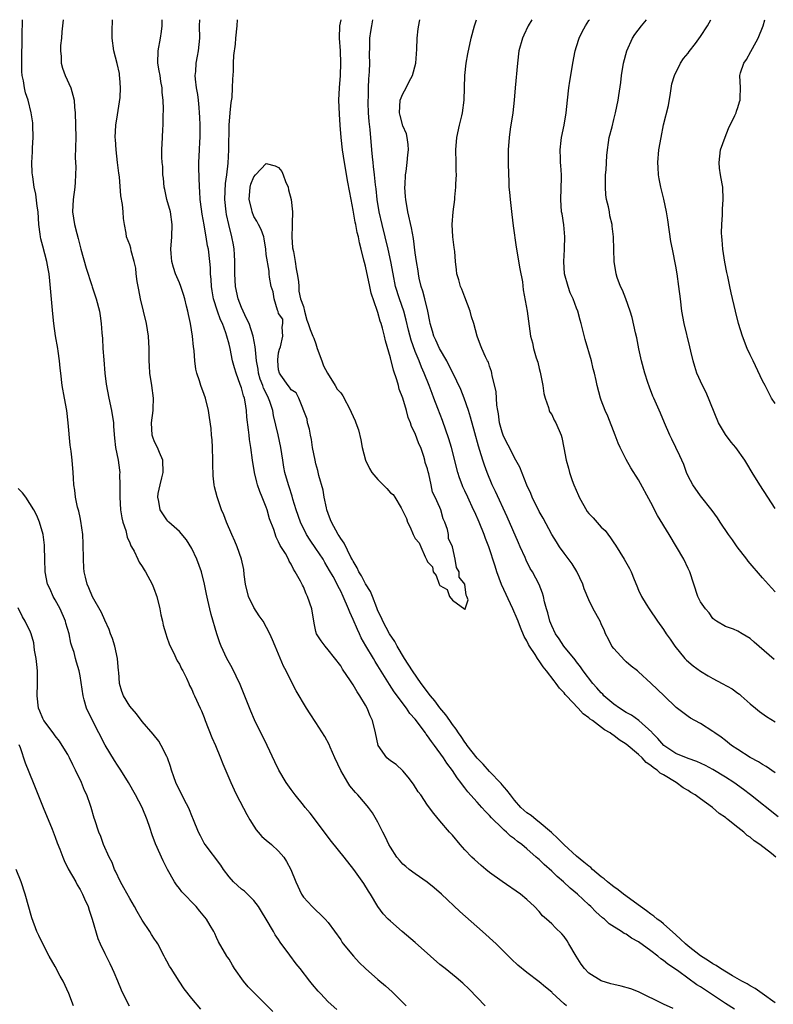
# Model space of a CAD drawing. Units: inches. Extents: x 2529000 to 2532000, y 1557000 to 1560000.
# Drawn here: x 2530023 to 2530145, y 1559841 to 1560000 of the extents above; entities that cross this region are included whole.
import ezdxf

# ---------------------------------------------------------------- set-up
doc = ezdxf.new("R2010")
doc.units = ezdxf.units.IN
doc.header["$MEASUREMENT"] = 0
doc.layers.add('LD25291557_2ft', color=135, linetype='Continuous')

msp = doc.modelspace()

# ---------------------------------------------------------------- linework, layer by layer
at = {"layer": 'LD25291557_2ft'}
for points, elevation in [([(2530074.39, 1559840.39), (2530073, 1559841.67), (2530071.72, 1559843), (2530071.38, 1559843.38), (2530070.45, 1559844.45), (2530070, 1559845), (2530068.46, 1559847), (2530067.8, 1559847.8), (2530066.82, 1559849.18), (2530065.26, 1559851.26), (2530065, 1559851.68), (2530064.44, 1559852.44), (2530064.15, 1559853), (2530063, 1559854.98), (2530062.23, 1559856.23), (2530061.73, 1559857), (2530061, 1559857.98), (2530059.98, 1559859), (2530059.47, 1559859.47), (2530059, 1559859.84), (2530057.71, 1559861), (2530057, 1559861.83), (2530056.09, 1559863), (2530055.66, 1559863.66), (2530053.16, 1559867), (2530053, 1559867.24), (2530052.39, 1559868.39), (2530052.1, 1559869), (2530051.26, 1559871), (2530051, 1559871.62), (2530050.62, 1559872.62), (2530050.45, 1559873), (2530049.83, 1559874.17), (2530049.27, 1559875.27), (2530049, 1559875.77), (2530048.41, 1559877), (2530048.09, 1559877.91), (2530047.73, 1559879), (2530047.59, 1559879.59), (2530047.08, 1559881), (2530047, 1559881.19), (2530046.09, 1559883), (2530045.67, 1559883.67), (2530044.8, 1559884.8), (2530043, 1559886.87), (2530042.07, 1559888.07), (2530041, 1559889.33), (2530040, 1559891), (2530039.7, 1559891.7), (2530039.36, 1559893), (2530039.22, 1559894.78), (2530039.18, 1559895), (2530039.01, 1559897), (2530038.57, 1559899), (2530038.21, 1559900.21), (2530037.88, 1559901), (2530037.68, 1559901.68), (2530037, 1559903.16), (2530036.44, 1559904.44), (2530035, 1559906.93), (2530034.38, 1559908.38), (2530034.12, 1559909), (2530033.87, 1559910.13), (2530033.66, 1559911), (2530033.6, 1559911.6), (2530033.52, 1559913), (2530033.49, 1559915.49), (2530033.42, 1559917), (2530033.14, 1559919.14), (2530033, 1559919.72), (2530032.77, 1559920.77), (2530032.6, 1559921.4), (2530032.24, 1559923), (2530032.13, 1559924.13), (2530032, 1559925), (2530031.93, 1559926.07), (2530031.89, 1559927), (2530031.7, 1559929), (2530031.54, 1559930.46), (2530031.41, 1559931.41), (2530031.08, 1559935), (2530030.84, 1559937), (2530030.5, 1559939), (2530030.13, 1559941), (2530029.87, 1559943), (2530029.81, 1559943.81), (2530029.67, 1559945), (2530029.44, 1559946.56), (2530029.39, 1559947), (2530029.03, 1559949.03), (2530028.76, 1559951), (2530028.58, 1559952.58), (2530028.12, 1559957.88), (2530028.01, 1559959), (2530027.84, 1559959.84), (2530027.66, 1559961), (2530027, 1559963.5), (2530026.65, 1559964.65), (2530026.59, 1559965), (2530026.56, 1559965.44), (2530026.34, 1559967), (2530026.22, 1559969), (2530026.08, 1559969.92), (2530025.89, 1559971.89), (2530025.62, 1559973), (2530025.36, 1559974.64), (2530025.3, 1559975.3), (2530025.21, 1559977), (2530025.31, 1559978.69), (2530025.32, 1559979.32), (2530025.44, 1559981), (2530025.4, 1559983), (2530025.36, 1559983.36), (2530025.13, 1559985), (2530024.61, 1559987), (2530024.2, 1559988.2), (2530024.03, 1559989), (2530023.88, 1559990.12), (2530023.68, 1559991), (2530023.63, 1559991.63), (2530023.59, 1559993), (2530023.59, 1559994.41), (2530023.61, 1559995), (2530023.66, 1559995.66), (2530023.66, 1559998.34), (2530023.71, 1559999), (2530023.74, 1559999.74), (2530023.74, 1560000)], 7146), ([(2530030.29, 1560000), (2530030.16, 1559999), (2530030.06, 1559998.06), (2530029.98, 1559997), (2530029.86, 1559995.86), (2530029.83, 1559995), (2530029.93, 1559994.07), (2530029.95, 1559993), (2530030.18, 1559992.18), (2530030.6, 1559991), (2530031.49, 1559989), (2530031.85, 1559987.85), (2530032.03, 1559987), (2530032.11, 1559985.89), (2530032.22, 1559985), (2530032.28, 1559983), (2530032.29, 1559981), (2530032.21, 1559977.79), (2530032.24, 1559977), (2530032.29, 1559976.29), (2530032.28, 1559975), (2530032.18, 1559973.82), (2530032.15, 1559973), (2530031.87, 1559971), (2530031.8, 1559969), (2530032.12, 1559967), (2530032.49, 1559965.51), (2530032.71, 1559964.71), (2530033.12, 1559963), (2530033.95, 1559959.95), (2530034.88, 1559957.12), (2530034.93, 1559956.93), (2530035.61, 1559955), (2530036.13, 1559953), (2530036.25, 1559952.25), (2530036.41, 1559951), (2530036.5, 1559949.5), (2530036.6, 1559948.6), (2530036.68, 1559947), (2530036.82, 1559945.18), (2530037.01, 1559943.01), (2530037.21, 1559941.21), (2530037.62, 1559939), (2530038.08, 1559937), (2530038.38, 1559935), (2530038.39, 1559934.39), (2530038.52, 1559932.52), (2530038.69, 1559931), (2530039.11, 1559929), (2530039.37, 1559927.37), (2530039.39, 1559927), (2530039.35, 1559926.65), (2530039.4, 1559925), (2530039.42, 1559923.42), (2530039.38, 1559923), (2530039.53, 1559921), (2530039.71, 1559919.71), (2530039.9, 1559919), (2530040.36, 1559917.64), (2530040.57, 1559916.57), (2530041, 1559915.64), (2530041.17, 1559915.17), (2530041.29, 1559915), (2530041.7, 1559914.3), (2530042.32, 1559913), (2530042.53, 1559912.53), (2530043, 1559911.86), (2530043.31, 1559911.31), (2530043.54, 1559911), (2530044.6, 1559909), (2530044.73, 1559908.73), (2530045, 1559908.04), (2530045.28, 1559907.28), (2530045.36, 1559907), (2530045.85, 1559905), (2530046.02, 1559904.02), (2530046.26, 1559903), (2530046.39, 1559902.39), (2530046.79, 1559901), (2530047, 1559900.47), (2530047.36, 1559899.36), (2530047.5, 1559899), (2530048.03, 1559897.97), (2530048.64, 1559896.64), (2530049, 1559896.08), (2530049.34, 1559895.34), (2530049.54, 1559895), (2530050.14, 1559893.86), (2530050.52, 1559893), (2530050.65, 1559892.65), (2530051, 1559892.01), (2530051.29, 1559891.29), (2530051.46, 1559891), (2530052.35, 1559889), (2530052.57, 1559888.57), (2530053, 1559887.51), (2530053.18, 1559887), (2530054.25, 1559884.25), (2530054.8, 1559883), (2530055.62, 1559881), (2530056, 1559880), (2530057.27, 1559877), (2530057.81, 1559875.81), (2530058.22, 1559875), (2530059.86, 1559871.85), (2530060.33, 1559871), (2530061, 1559869.95), (2530061.38, 1559869.38), (2530061.71, 1559869), (2530062.31, 1559868.31), (2530063, 1559867.69), (2530063.82, 1559867), (2530065, 1559865.92), (2530065.81, 1559865), (2530066.29, 1559864.29), (2530066.98, 1559863), (2530067.76, 1559861), (2530068.69, 1559859), (2530069, 1559858.53), (2530070.39, 1559857), (2530071, 1559856.41), (2530071.73, 1559855.73), (2530072.5, 1559855), (2530073, 1559854.46), (2530075, 1559851.63), (2530075.24, 1559851.24), (2530075.42, 1559851), (2530077.05, 1559849), (2530077.99, 1559847.99), (2530079, 1559847.01), (2530081, 1559845.26), (2530082.24, 1559844.24), (2530083.27, 1559843.27), (2530085, 1559841.53), (2530085.56, 1559841)], 7148), ([(2530098.28, 1559841), (2530095.7, 1559843.7), (2530094.67, 1559844.67), (2530093.59, 1559845.59), (2530091.83, 1559847), (2530091, 1559847.69), (2530089.47, 1559849), (2530087, 1559851.2), (2530084.91, 1559853), (2530083, 1559854.67), (2530082.67, 1559855), (2530081.86, 1559855.86), (2530081, 1559857.01), (2530079.78, 1559859), (2530079.47, 1559859.47), (2530078.71, 1559860.71), (2530077.14, 1559863), (2530075.58, 1559865), (2530073.52, 1559867.52), (2530070.06, 1559872.06), (2530069.27, 1559873), (2530069, 1559873.37), (2530067.65, 1559875), (2530067, 1559875.87), (2530066.22, 1559877), (2530065.01, 1559879.01), (2530064.36, 1559880.36), (2530063.13, 1559883), (2530062.44, 1559884.44), (2530061.76, 1559885.76), (2530061.11, 1559887.11), (2530060.49, 1559888.49), (2530059.85, 1559890.15), (2530058.8, 1559892.8), (2530057.49, 1559895.49), (2530056.66, 1559897), (2530055.76, 1559899), (2530055.54, 1559899.54), (2530055.05, 1559901), (2530054.12, 1559904.12), (2530053.9, 1559905), (2530053.59, 1559906.41), (2530053.36, 1559907.36), (2530053.05, 1559909), (2530052.57, 1559911), (2530051.83, 1559913), (2530051, 1559914.74), (2530050.12, 1559916.12), (2530049, 1559917.48), (2530047.31, 1559919), (2530047.16, 1559919.16), (2530047, 1559919.35), (2530046.31, 1559920.31), (2530045.88, 1559921), (2530045.67, 1559922.33), (2530045.51, 1559923), (2530045.6, 1559923.6), (2530045.89, 1559925), (2530046.15, 1559926.15), (2530046.37, 1559927), (2530046.31, 1559929), (2530045.79, 1559930.21), (2530045.47, 1559931), (2530045, 1559931.93), (2530044.71, 1559932.71), (2530044.63, 1559933), (2530044.5, 1559935), (2530044.76, 1559937), (2530044.76, 1559937.25), (2530044.83, 1559939), (2530044.55, 1559941), (2530044.24, 1559943), (2530044.19, 1559944.19), (2530044.12, 1559945), (2530044.11, 1559945.89), (2530044.14, 1559947), (2530044.04, 1559949), (2530043.71, 1559951), (2530043.24, 1559953), (2530042.75, 1559955), (2530042.45, 1559956.45), (2530042.22, 1559957.78), (2530042.06, 1559959), (2530041.96, 1559959.96), (2530041.73, 1559961), (2530041.25, 1559962.75), (2530041.17, 1559963.17), (2530041, 1559963.71), (2530040.5, 1559965), (2530040.44, 1559965.56), (2530040.13, 1559967), (2530039.97, 1559967.97), (2530039.92, 1559969), (2530039.81, 1559970.19), (2530039.59, 1559971.59), (2530039.35, 1559974.65), (2530039.25, 1559975.25), (2530039.05, 1559977), (2530038.79, 1559979), (2530038.68, 1559980.68), (2530038.67, 1559981), (2530038.78, 1559983), (2530039, 1559984.64), (2530039.43, 1559987.43), (2530039.53, 1559989), (2530039.38, 1559990.62), (2530039.37, 1559991), (2530039.33, 1559991.33), (2530038.96, 1559992.96), (2530038.43, 1559995), (2530038.15, 1559997), (2530038.14, 1559998.14), (2530038.21, 1560000)], 7150), ([(2530111.38, 1559841), (2530111, 1559841.33), (2530109.1, 1559843.1), (2530109, 1559843.21), (2530107.98, 1559843.99), (2530107, 1559844.85), (2530105, 1559846.37), (2530103.55, 1559847.55), (2530102.53, 1559848.53), (2530100.06, 1559851), (2530097.86, 1559853), (2530094.21, 1559856.21), (2530091.25, 1559859), (2530090.05, 1559860.05), (2530088.96, 1559860.96), (2530087, 1559862.28), (2530086.04, 1559863), (2530085.48, 1559863.48), (2530085, 1559863.85), (2530084.47, 1559864.47), (2530084.04, 1559865), (2530083, 1559866.59), (2530082.76, 1559867), (2530082.21, 1559868.21), (2530081.79, 1559869), (2530081, 1559870.61), (2530080.11, 1559872.11), (2530079.46, 1559873), (2530079, 1559873.58), (2530077.76, 1559875), (2530077.39, 1559875.39), (2530076.49, 1559876.49), (2530076.14, 1559877), (2530075, 1559878.96), (2530074.06, 1559881), (2530073.28, 1559882.72), (2530073.12, 1559883.12), (2530072.42, 1559884.42), (2530071, 1559886.69), (2530070.1, 1559888.1), (2530069.51, 1559889), (2530067.81, 1559891.81), (2530067, 1559893.33), (2530066.21, 1559895), (2530065.78, 1559895.78), (2530065, 1559897.69), (2530064.43, 1559899), (2530064.02, 1559900.02), (2530063.57, 1559901), (2530062.49, 1559903), (2530061.88, 1559903.88), (2530061, 1559905.22), (2530060.15, 1559907), (2530059.64, 1559909), (2530059.44, 1559910.56), (2530059.37, 1559911.37), (2530059.02, 1559913), (2530058.3, 1559915), (2530057.93, 1559915.93), (2530057.45, 1559917), (2530056.62, 1559919), (2530056.18, 1559920.18), (2530055.8, 1559921), (2530055.07, 1559923.07), (2530054.68, 1559924.68), (2530054.63, 1559925), (2530054.45, 1559926.45), (2530054.38, 1559928.38), (2530054.39, 1559929), (2530054.33, 1559931), (2530054.27, 1559932.27), (2530054.19, 1559933), (2530054.11, 1559934.11), (2530053.88, 1559935.88), (2530053.68, 1559937), (2530053.19, 1559939), (2530053, 1559939.59), (2530052.47, 1559941), (2530052.22, 1559941.78), (2530051.8, 1559943), (2530051.64, 1559943.64), (2530051.47, 1559945), (2530051.4, 1559946.6), (2530051.34, 1559947), (2530051.27, 1559947.27), (2530051.14, 1559949), (2530050.79, 1559951), (2530050.46, 1559952.46), (2530050.37, 1559953), (2530050.17, 1559953.83), (2530049.87, 1559955), (2530049.68, 1559955.68), (2530049.22, 1559957), (2530049, 1559957.58), (2530048.39, 1559959), (2530048.04, 1559960.04), (2530047.79, 1559961), (2530047.68, 1559962.32), (2530047.6, 1559963), (2530047.76, 1559965), (2530047.86, 1559967), (2530047.55, 1559969), (2530046.98, 1559971), (2530046.64, 1559972.64), (2530046.55, 1559973), (2530046.44, 1559974.45), (2530046.35, 1559975), (2530046.31, 1559976.31), (2530046.21, 1559977), (2530046.17, 1559977.83), (2530046.18, 1559979), (2530046.29, 1559981), (2530046.33, 1559982.33), (2530046.38, 1559983), (2530046.37, 1559984.37), (2530046.44, 1559985.56), (2530046.39, 1559987), (2530046.25, 1559988.25), (2530046.24, 1559989), (2530046.02, 1559990.02), (2530045.89, 1559991), (2530045.74, 1559991.74), (2530045.55, 1559993), (2530045.59, 1559995), (2530045.96, 1559997), (2530046.12, 1559998.12), (2530046.21, 1559999), (2530046.22, 1560000)], 7152), ([(2530128.56, 1559840.56), (2530127, 1559841.27), (2530123, 1559843.25), (2530121.74, 1559843.74), (2530120.2, 1559844.2), (2530119, 1559844.42), (2530118.56, 1559844.56), (2530117, 1559845.02), (2530115, 1559846.29), (2530114.27, 1559847), (2530113.75, 1559847.75), (2530112.93, 1559849), (2530111.79, 1559851), (2530111.49, 1559851.49), (2530111, 1559852.18), (2530110.62, 1559852.62), (2530109.6, 1559853.6), (2530109, 1559854.25), (2530108.18, 1559855), (2530107.54, 1559855.54), (2530107, 1559856.19), (2530106.25, 1559857), (2530105, 1559858.16), (2530104, 1559859), (2530101.03, 1559861.03), (2530099, 1559862.53), (2530098.41, 1559863), (2530097.64, 1559863.64), (2530096.58, 1559864.58), (2530096.12, 1559865), (2530095, 1559866.18), (2530094.27, 1559867), (2530093, 1559868.5), (2530092.55, 1559869), (2530091, 1559870.84), (2530090, 1559872), (2530089, 1559873.38), (2530087.89, 1559875), (2530087.5, 1559875.5), (2530086.72, 1559876.72), (2530085.88, 1559877.88), (2530085, 1559878.87), (2530083.93, 1559879.93), (2530083, 1559880.52), (2530082.46, 1559881), (2530081.02, 1559883), (2530080.61, 1559885), (2530080.12, 1559887), (2530079.75, 1559887.75), (2530079.26, 1559889), (2530079, 1559889.48), (2530078.08, 1559891), (2530077.63, 1559891.63), (2530077, 1559892.78), (2530076.58, 1559893.42), (2530075.3, 1559895.3), (2530075, 1559895.83), (2530073, 1559898.43), (2530072.47, 1559899), (2530071.83, 1559899.83), (2530071.1, 1559901), (2530071, 1559901.36), (2530070.72, 1559902.72), (2530070.33, 1559905), (2530069.67, 1559907), (2530069.43, 1559907.43), (2530069, 1559908.54), (2530068.83, 1559908.83), (2530068.54, 1559909.46), (2530067.68, 1559911), (2530067.39, 1559911.39), (2530067, 1559912.23), (2530066.69, 1559912.69), (2530066.58, 1559913), (2530066.08, 1559913.92), (2530065.23, 1559915.23), (2530065, 1559915.8), (2530064.58, 1559916.58), (2530064.2, 1559917.8), (2530063.55, 1559919.55), (2530063.13, 1559921), (2530063, 1559921.38), (2530062.35, 1559923), (2530061.95, 1559923.95), (2530061.6, 1559925), (2530061.46, 1559925.46), (2530061.09, 1559927), (2530060.79, 1559929), (2530060.53, 1559931), (2530060.3, 1559932.3), (2530060.22, 1559933), (2530060.15, 1559933.85), (2530059.89, 1559935.89), (2530059.83, 1559937), (2530059.61, 1559938.39), (2530059.47, 1559939), (2530059.33, 1559939.33), (2530059, 1559940.63), (2530058.82, 1559941.18), (2530058.14, 1559943), (2530057.88, 1559943.88), (2530057.57, 1559945), (2530057.16, 1559947), (2530057, 1559947.69), (2530056.67, 1559949), (2530056.5, 1559949.5), (2530055.93, 1559951), (2530055.62, 1559951.62), (2530055.13, 1559953), (2530054.52, 1559955), (2530054.29, 1559956.29), (2530054.18, 1559957), (2530054.13, 1559958.13), (2530054.04, 1559959), (2530054.01, 1559960.01), (2530053.92, 1559961), (2530053.67, 1559963), (2530053.55, 1559963.55), (2530053.33, 1559965), (2530053.27, 1559965.27), (2530053, 1559966.9), (2530052.67, 1559968.67), (2530052.55, 1559969.45), (2530052.35, 1559971), (2530052.31, 1559972.31), (2530052.25, 1559973), (2530052.13, 1559976.13), (2530052.12, 1559977), (2530052.22, 1559979), (2530052.32, 1559980.32), (2530052.35, 1559981), (2530052.33, 1559981.67), (2530052.34, 1559983), (2530052.3, 1559984.3), (2530052.25, 1559985), (2530052.18, 1559985.82), (2530052.1, 1559987), (2530051.95, 1559987.95), (2530051.78, 1559989), (2530051.6, 1559990.4), (2530051.55, 1559991), (2530051.63, 1559991.63), (2530051.72, 1559993), (2530051.9, 1559994.1), (2530052.09, 1559995), (2530052.28, 1559997), (2530052.26, 1559999), (2530052.27, 1560000)], 7154), ([(2530138.46, 1559840.46), (2530137, 1559841.37), (2530134.61, 1559843), (2530133, 1559844.06), (2530132.41, 1559844.41), (2530129.48, 1559846.52), (2530128.79, 1559847), (2530127.7, 1559847.7), (2530127, 1559848.34), (2530126.58, 1559848.58), (2530126.12, 1559849), (2530125, 1559849.87), (2530123, 1559851.32), (2530121.89, 1559851.89), (2530121, 1559852.56), (2530120.68, 1559852.68), (2530120.27, 1559853), (2530118.25, 1559854.25), (2530117.5, 1559855), (2530117.21, 1559855.21), (2530116.14, 1559856.14), (2530115.31, 1559857), (2530115, 1559857.27), (2530113.16, 1559859), (2530112, 1559860), (2530110.92, 1559861), (2530109.88, 1559861.88), (2530109, 1559862.73), (2530107.79, 1559863.79), (2530107, 1559864.59), (2530106.76, 1559864.76), (2530106.52, 1559865), (2530105, 1559866.32), (2530104.17, 1559867), (2530103.49, 1559867.49), (2530103, 1559867.91), (2530102.35, 1559868.35), (2530101.74, 1559869), (2530101.32, 1559869.32), (2530101, 1559869.66), (2530099.32, 1559871.32), (2530099, 1559871.7), (2530098.32, 1559872.32), (2530097.76, 1559873), (2530097, 1559873.83), (2530095.51, 1559875.51), (2530095, 1559876.18), (2530094.62, 1559876.62), (2530094.38, 1559877), (2530093.77, 1559877.77), (2530093, 1559878.97), (2530092.11, 1559880.11), (2530091.55, 1559881), (2530090.1, 1559883), (2530089.62, 1559883.62), (2530089, 1559884.55), (2530088.79, 1559884.79), (2530088.66, 1559885), (2530087, 1559887.22), (2530086.16, 1559888.16), (2530085.58, 1559889), (2530083.63, 1559891.63), (2530082.84, 1559892.84), (2530081, 1559895.83), (2530080.54, 1559896.54), (2530080.29, 1559897), (2530079.05, 1559899.05), (2530078.32, 1559900.32), (2530078.02, 1559901), (2530077.69, 1559901.69), (2530077, 1559903.31), (2530076.45, 1559904.45), (2530076.25, 1559905), (2530075.42, 1559907), (2530075, 1559907.86), (2530074.6, 1559908.6), (2530074.43, 1559909), (2530073.78, 1559910.22), (2530073.22, 1559911.22), (2530072.46, 1559912.46), (2530072.16, 1559913), (2530071, 1559914.75), (2530070.09, 1559916.09), (2530069.51, 1559917), (2530068.52, 1559919), (2530067.82, 1559921), (2530067.3, 1559922.7), (2530067.18, 1559923.18), (2530066.7, 1559924.7), (2530066.58, 1559925), (2530066.02, 1559927), (2530065.85, 1559927.85), (2530065.66, 1559929), (2530065.37, 1559931), (2530064.92, 1559933.08), (2530064.19, 1559936.19), (2530064.06, 1559937), (2530063.58, 1559938.42), (2530063.37, 1559939), (2530063.23, 1559939.23), (2530062.57, 1559940.57), (2530062.43, 1559941), (2530062.04, 1559942.04), (2530061.77, 1559943), (2530061.68, 1559943.68), (2530061.45, 1559945), (2530061.25, 1559946.75), (2530061.24, 1559947.24), (2530060.91, 1559949), (2530060.23, 1559951), (2530059.84, 1559951.84), (2530059.26, 1559953), (2530059, 1559953.62), (2530058.46, 1559955), (2530058.07, 1559957), (2530057.95, 1559959), (2530057.94, 1559961), (2530057.86, 1559962.14), (2530057.83, 1559963), (2530057.72, 1559963.72), (2530057.47, 1559965), (2530056.96, 1559967), (2530056.6, 1559968.6), (2530056.52, 1559969), (2530056.3, 1559971), (2530056.37, 1559972.37), (2530056.41, 1559973.59), (2530056.64, 1559975), (2530056.87, 1559976.87), (2530056.98, 1559979), (2530057.03, 1559983), (2530057.19, 1559985), (2530057.36, 1559986.64), (2530057.48, 1559987.48), (2530057.58, 1559989), (2530057.6, 1559990.4), (2530057.7, 1559991.7), (2530057.73, 1559993), (2530057.79, 1559994.21), (2530058.04, 1559996.04), (2530058.11, 1559997), (2530058.31, 1559999), (2530058.38, 1560000)], 7156), ([(2530145, 1559841.5), (2530142.91, 1559843), (2530141.82, 1559843.82), (2530141, 1559844.22), (2530140.53, 1559844.53), (2530139.64, 1559845), (2530138.17, 1559845.83), (2530136.23, 1559847), (2530135.51, 1559847.51), (2530135, 1559847.77), (2530134.27, 1559848.27), (2530133, 1559849.08), (2530131, 1559850.64), (2530130.57, 1559851), (2530129.78, 1559851.78), (2530129, 1559852.44), (2530127, 1559854.22), (2530126.58, 1559854.58), (2530126.01, 1559855), (2530125.47, 1559855.47), (2530125, 1559855.79), (2530124.31, 1559856.31), (2530123.32, 1559857), (2530120.6, 1559859), (2530119.7, 1559859.7), (2530119, 1559860.21), (2530118.55, 1559860.55), (2530118, 1559861), (2530117.46, 1559861.46), (2530117, 1559861.81), (2530115.59, 1559863), (2530115.29, 1559863.29), (2530115, 1559863.5), (2530114.19, 1559864.19), (2530113, 1559865.16), (2530111, 1559866.97), (2530110, 1559868), (2530108.97, 1559868.97), (2530107, 1559870.64), (2530106.49, 1559871), (2530105.68, 1559871.68), (2530105, 1559872.14), (2530104.04, 1559873), (2530103, 1559874.18), (2530102.36, 1559875), (2530101.8, 1559875.8), (2530101, 1559876.65), (2530100.84, 1559876.84), (2530099, 1559878.79), (2530097.96, 1559879.96), (2530097, 1559880.94), (2530095.38, 1559883), (2530095.23, 1559883.23), (2530095, 1559883.51), (2530094.41, 1559884.41), (2530093.97, 1559885), (2530093.61, 1559885.61), (2530093, 1559886.39), (2530092.57, 1559887), (2530091.94, 1559887.94), (2530091, 1559889.06), (2530090.17, 1559890.17), (2530089.48, 1559891), (2530089.28, 1559891.28), (2530089, 1559891.62), (2530087.99, 1559893), (2530086.57, 1559895), (2530085.29, 1559897), (2530084.12, 1559899), (2530083.73, 1559899.73), (2530082.89, 1559901), (2530081.77, 1559903), (2530081.55, 1559903.55), (2530081, 1559904.71), (2530080.8, 1559905.2), (2530080.12, 1559907), (2530079.79, 1559907.79), (2530079, 1559909.05), (2530078.34, 1559910.34), (2530077.92, 1559911), (2530077.65, 1559911.65), (2530077, 1559912.69), (2530076.9, 1559912.9), (2530076.64, 1559913.36), (2530075.58, 1559915.58), (2530075, 1559916.35), (2530074.77, 1559916.77), (2530074.6, 1559917), (2530073.5, 1559919), (2530073.38, 1559919.38), (2530073, 1559920.36), (2530072.78, 1559921), (2530072.7, 1559921.3), (2530072.34, 1559923), (2530072.15, 1559924.15), (2530071.5, 1559926.5), (2530071.31, 1559927.31), (2530071, 1559928.37), (2530070.86, 1559929), (2530070.48, 1559931), (2530070.3, 1559932.3), (2530070.13, 1559933), (2530069.99, 1559933.99), (2530069.66, 1559935), (2530069.59, 1559935.59), (2530068.23, 1559939), (2530067.83, 1559939.83), (2530067, 1559940.31), (2530066.74, 1559940.74), (2530066.52, 1559941), (2530065.33, 1559942.67), (2530065.11, 1559943), (2530065, 1559943.57), (2530064.85, 1559945), (2530064.85, 1559945.15), (2530065, 1559946.3), (2530065.13, 1559946.87), (2530065.27, 1559947.27), (2530065.69, 1559949), (2530065.55, 1559950.45), (2530065.66, 1559951), (2530065.69, 1559951.69), (2530065, 1559952.65), (2530064.94, 1559952.94), (2530064.81, 1559953.19), (2530064.27, 1559955), (2530064.1, 1559956.1), (2530063.8, 1559957), (2530063.53, 1559958.47), (2530063.47, 1559959), (2530063.46, 1559959.46), (2530063, 1559962.12), (2530062.94, 1559963), (2530062.66, 1559964.66), (2530062.59, 1559965), (2530062.16, 1559966.16), (2530061.77, 1559967), (2530061.5, 1559967.5), (2530061, 1559968.28), (2530060.74, 1559969), (2530060.67, 1559969.33), (2530060.25, 1559971), (2530060.39, 1559973), (2530060.52, 1559973.48), (2530061, 1559974.67), (2530061.27, 1559975), (2530063, 1559976.8), (2530064.44, 1559976.44), (2530065, 1559976.16), (2530065.51, 1559975.51), (2530065.71, 1559975), (2530066.11, 1559973.89), (2530066.51, 1559973), (2530066.59, 1559972.59), (2530066.99, 1559971), (2530067.21, 1559969), (2530067.16, 1559967.16), (2530067.19, 1559966.81), (2530067.1, 1559965), (2530067.23, 1559963.23), (2530067.37, 1559962.63), (2530067.65, 1559961), (2530067.81, 1559959.81), (2530067.99, 1559959), (2530068.19, 1559957.81), (2530068.23, 1559957), (2530068.23, 1559956.23), (2530068.52, 1559955), (2530069, 1559953.76), (2530069.18, 1559953), (2530069.55, 1559951.55), (2530069.78, 1559951), (2530070.07, 1559950.07), (2530070.49, 1559949), (2530070.65, 1559948.65), (2530071, 1559947.73), (2530071.23, 1559947), (2530071.95, 1559945), (2530072.21, 1559944.21), (2530072.89, 1559943), (2530074.12, 1559941), (2530074.44, 1559940.44), (2530075, 1559939.85), (2530075.36, 1559939.36), (2530076.6, 1559937), (2530076.71, 1559936.71), (2530077.35, 1559935.35), (2530077.45, 1559935), (2530077.85, 1559933.85), (2530078.24, 1559932.24), (2530078.46, 1559931), (2530078.97, 1559928.97), (2530079.63, 1559927.63), (2530080.02, 1559927), (2530081, 1559925.84), (2530082.42, 1559924.42), (2530083, 1559923.74), (2530083.43, 1559923.43), (2530083.71, 1559923), (2530084.72, 1559921.28), (2530084.9, 1559921), (2530085, 1559920.75), (2530085.6, 1559919.6), (2530085.76, 1559919), (2530086.19, 1559918.19), (2530086.66, 1559917), (2530086.79, 1559916.79), (2530087, 1559916.36), (2530087.67, 1559915.67), (2530087.91, 1559915), (2530088.6, 1559913.4), (2530088.88, 1559912.88), (2530089, 1559912.57), (2530089.77, 1559911.77), (2530089.92, 1559911), (2530090.4, 1559910.4), (2530090.87, 1559909), (2530091, 1559908.79), (2530092.14, 1559908.14), (2530092.53, 1559907), (2530093, 1559906.39), (2530094.98, 1559904.98), (2530095, 1559904.93), (2530095.07, 1559905), (2530095.54, 1559906.46), (2530095.35, 1559907), (2530095.23, 1559907.23), (2530095, 1559909), (2530094.11, 1559910.11), (2530094.07, 1559911), (2530093.68, 1559911.68), (2530093.45, 1559913), (2530093, 1559915), (2530092.37, 1559916.37), (2530092.36, 1559917), (2530092.21, 1559917.79), (2530091.77, 1559919), (2530091.51, 1559919.51), (2530091.13, 1559921), (2530091, 1559921.35), (2530090.23, 1559923), (2530089.81, 1559923.81), (2530089.59, 1559925), (2530089.2, 1559926.8), (2530089.11, 1559927.11), (2530089, 1559927.6), (2530088.63, 1559928.63), (2530088.58, 1559929), (2530088.4, 1559929.6), (2530087.89, 1559931), (2530087.61, 1559931.61), (2530087, 1559933.29), (2530086.41, 1559934.41), (2530086.24, 1559935), (2530085.86, 1559935.86), (2530085.58, 1559937), (2530085.03, 1559938.97), (2530084.44, 1559940.44), (2530084.32, 1559941), (2530084.06, 1559941.94), (2530083.5, 1559943.5), (2530083, 1559945.5), (2530082.2, 1559948.2), (2530082.04, 1559949), (2530081.72, 1559950.28), (2530081.51, 1559951), (2530081.37, 1559951.37), (2530081, 1559952.77), (2530080.93, 1559952.93), (2530080.89, 1559953.11), (2530079.93, 1559955.93), (2530079.71, 1559957), (2530079, 1559960.25), (2530078.83, 1559960.83), (2530078.75, 1559961.25), (2530078.31, 1559963), (2530078.03, 1559964.03), (2530077.85, 1559965), (2530077.67, 1559965.67), (2530077.42, 1559967), (2530077.34, 1559967.34), (2530077, 1559969.28), (2530076.66, 1559971), (2530076.4, 1559972.4), (2530076.17, 1559973.83), (2530075.62, 1559977), (2530075.3, 1559979), (2530075.06, 1559981), (2530074.9, 1559983), (2530074.78, 1559984.78), (2530074.72, 1559987), (2530074.8, 1559989), (2530074.97, 1559991), (2530075.03, 1559993), (2530074.94, 1559995), (2530074.8, 1559997), (2530074.88, 1559999), (2530075.07, 1560000)], 7158), ([(2530145.15, 1559865), (2530144.43, 1559865.57), (2530142.57, 1559867), (2530141.63, 1559867.63), (2530141, 1559868.19), (2530140.49, 1559868.49), (2530139.95, 1559869), (2530139, 1559869.75), (2530137.47, 1559871), (2530137.2, 1559871.2), (2530137, 1559871.37), (2530136.02, 1559872.02), (2530134.94, 1559873), (2530133, 1559874.36), (2530132.14, 1559875), (2530131.42, 1559875.42), (2530131, 1559875.7), (2530130.17, 1559876.17), (2530129.05, 1559877), (2530127, 1559878.23), (2530126.5, 1559878.5), (2530126.02, 1559879), (2530125.39, 1559879.39), (2530125, 1559879.76), (2530124.24, 1559880.24), (2530123.56, 1559881), (2530123, 1559881.53), (2530121, 1559883.21), (2530119.9, 1559883.9), (2530119, 1559884.61), (2530118.75, 1559884.75), (2530118.44, 1559885), (2530117.52, 1559885.52), (2530115.56, 1559887), (2530115.23, 1559887.23), (2530115, 1559887.45), (2530114.1, 1559888.1), (2530113.29, 1559889), (2530111.38, 1559891), (2530111.2, 1559891.2), (2530111, 1559891.45), (2530110.24, 1559892.24), (2530109.71, 1559893), (2530109.38, 1559893.38), (2530108.18, 1559895), (2530107.65, 1559895.65), (2530107, 1559896.63), (2530106.83, 1559896.83), (2530106.74, 1559897), (2530106.33, 1559897.67), (2530105.45, 1559899), (2530105.28, 1559899.28), (2530105, 1559899.85), (2530104.57, 1559900.57), (2530104, 1559902), (2530103.58, 1559903), (2530103.42, 1559903.42), (2530102.75, 1559905), (2530100.92, 1559908.92), (2530100.16, 1559911), (2530099.9, 1559911.9), (2530098.87, 1559915), (2530098.35, 1559916.35), (2530098.12, 1559917), (2530097.32, 1559919), (2530096.59, 1559920.59), (2530096.42, 1559921), (2530095.47, 1559923), (2530095, 1559924.02), (2530094.69, 1559924.69), (2530094.57, 1559925), (2530094.16, 1559926.16), (2530093.9, 1559927), (2530092.84, 1559931), (2530092.42, 1559932.42), (2530091.4, 1559935.4), (2530090.67, 1559937.33), (2530090.02, 1559939), (2530089.72, 1559939.72), (2530089.24, 1559941), (2530088.46, 1559943), (2530088, 1559944), (2530087.64, 1559945), (2530087, 1559946.52), (2530086.33, 1559948.33), (2530085.94, 1559949.94), (2530085.57, 1559951.57), (2530085.16, 1559953), (2530084.45, 1559955), (2530083.85, 1559957), (2530083.43, 1559959), (2530083.07, 1559961), (2530082.66, 1559963), (2530082.18, 1559965), (2530081.66, 1559967), (2530081.19, 1559969), (2530080.9, 1559971), (2530080.73, 1559972.73), (2530080.63, 1559973.37), (2530080.45, 1559975), (2530080.31, 1559976.31), (2530080.22, 1559977), (2530080.12, 1559977.88), (2530080.03, 1559979), (2530079.73, 1559982.27), (2530079.58, 1559983.58), (2530079.48, 1559985), (2530079.43, 1559986.57), (2530079.43, 1559987), (2530079.46, 1559987.46), (2530079.48, 1559989), (2530079.54, 1559990.46), (2530079.61, 1559991), (2530079.66, 1559991.66), (2530079.68, 1559993), (2530079.64, 1559994.36), (2530079.69, 1559995.69), (2530079.71, 1559997), (2530079.88, 1559998.12), (2530080, 1559999), (2530080.19, 1560000)], 7160), ([(2530145.49, 1559871.49), (2530141.05, 1559875.05), (2530139.91, 1559875.91), (2530138.36, 1559877), (2530137, 1559877.88), (2530135, 1559879.11), (2530133.78, 1559879.78), (2530132.41, 1559880.41), (2530131, 1559880.88), (2530129, 1559881.71), (2530127.05, 1559883), (2530126.1, 1559884.1), (2530125.21, 1559885), (2530125.12, 1559885.12), (2530123.03, 1559887.03), (2530121.87, 1559887.87), (2530121, 1559888.31), (2530119.91, 1559889), (2530119, 1559889.65), (2530117.43, 1559891), (2530117.23, 1559891.23), (2530117, 1559891.46), (2530116.29, 1559892.29), (2530115.64, 1559893), (2530114.1, 1559895), (2530113.66, 1559895.66), (2530113, 1559896.46), (2530112.77, 1559896.77), (2530110.96, 1559899), (2530110.19, 1559900.19), (2530109.62, 1559901), (2530109, 1559902.26), (2530108.69, 1559903), (2530108.36, 1559904.36), (2530108.16, 1559905), (2530107.84, 1559906.16), (2530107.67, 1559907), (2530107.53, 1559907.53), (2530106.96, 1559908.96), (2530105.89, 1559911), (2530105.53, 1559911.53), (2530104.87, 1559912.87), (2530104.71, 1559913.29), (2530103.93, 1559915), (2530103.63, 1559915.63), (2530101.82, 1559919.82), (2530099.95, 1559923.95), (2530099.43, 1559925), (2530098.59, 1559927), (2530098.17, 1559928.17), (2530097.91, 1559929), (2530097.44, 1559930.56), (2530097.22, 1559931.22), (2530096.61, 1559933.39), (2530095.92, 1559935.92), (2530095.58, 1559937), (2530094.89, 1559939), (2530094.35, 1559940.35), (2530093.73, 1559941.73), (2530092.08, 1559945), (2530090.94, 1559947), (2530090.34, 1559948.34), (2530090.01, 1559949), (2530089.8, 1559949.8), (2530089.42, 1559951), (2530089.36, 1559951.36), (2530089.02, 1559953), (2530088.55, 1559955), (2530088.22, 1559956.22), (2530087.96, 1559957), (2530087.66, 1559958.34), (2530087.53, 1559959), (2530087.49, 1559959.49), (2530087.22, 1559961), (2530087, 1559962.41), (2530086.71, 1559964.71), (2530086.42, 1559966.42), (2530085.82, 1559969), (2530085.47, 1559971), (2530085.46, 1559971.46), (2530085.33, 1559973), (2530085.39, 1559973.39), (2530085.42, 1559975), (2530085.53, 1559975.53), (2530085.71, 1559977), (2530085.8, 1559978.2), (2530085.91, 1559979), (2530085.87, 1559979.87), (2530085.71, 1559981), (2530085.58, 1559981.58), (2530085, 1559982.9), (2530084.57, 1559984.57), (2530084.48, 1559985), (2530084.6, 1559987), (2530085, 1559988.07), (2530085.53, 1559989), (2530086.05, 1559990.05), (2530086.57, 1559991), (2530087.09, 1559993), (2530087.26, 1559995.26), (2530087.33, 1559997), (2530087.49, 1559998.51), (2530087.71, 1559999.71), (2530087.77, 1560000)], 7162), ([(2530145, 1559878.56), (2530143.57, 1559879.57), (2530143, 1559879.9), (2530142.34, 1559880.34), (2530141, 1559881.05), (2530139, 1559882.31), (2530137.99, 1559883), (2530137, 1559883.8), (2530136.32, 1559884.32), (2530135.31, 1559885), (2530135, 1559885.26), (2530133, 1559886.53), (2530132.06, 1559887), (2530131.38, 1559887.38), (2530131, 1559887.64), (2530129.08, 1559889.08), (2530127.15, 1559891), (2530125, 1559893.04), (2530123, 1559894.85), (2530122.83, 1559895), (2530121.79, 1559895.79), (2530121, 1559896.49), (2530120.76, 1559896.76), (2530119, 1559898.6), (2530118.72, 1559899), (2530118.15, 1559900.15), (2530117.69, 1559901), (2530117.49, 1559901.49), (2530117, 1559902.57), (2530116.79, 1559903), (2530115.71, 1559905), (2530115, 1559906.46), (2530114.25, 1559908.25), (2530114.01, 1559909), (2530113.04, 1559911.04), (2530112.29, 1559912.29), (2530111, 1559913.99), (2530110.26, 1559915), (2530109.8, 1559915.8), (2530109.01, 1559917), (2530107.65, 1559919.65), (2530107, 1559920.71), (2530105.88, 1559923), (2530105.62, 1559923.62), (2530105, 1559924.95), (2530103.85, 1559927.85), (2530103.23, 1559929), (2530103, 1559929.35), (2530102.18, 1559931), (2530101.77, 1559931.77), (2530101.17, 1559933), (2530101, 1559933.51), (2530100.59, 1559935), (2530100.43, 1559936.43), (2530100.3, 1559937), (2530100.14, 1559937.86), (2530100.06, 1559940.06), (2530099.42, 1559942.58), (2530099.37, 1559943), (2530099.3, 1559943.3), (2530099, 1559944.14), (2530098.8, 1559944.8), (2530098.68, 1559945), (2530098.35, 1559945.65), (2530097.77, 1559947), (2530097.55, 1559947.55), (2530097, 1559949), (2530096.44, 1559951), (2530096.09, 1559952.09), (2530095.84, 1559953), (2530095, 1559955.24), (2530094.54, 1559956.54), (2530094.32, 1559957), (2530094.05, 1559958.05), (2530093.74, 1559959), (2530093.65, 1559959.65), (2530093.51, 1559961), (2530093.39, 1559962.61), (2530093.29, 1559963.29), (2530093.08, 1559965), (2530092.98, 1559967), (2530093.13, 1559969), (2530093.37, 1559971), (2530093.37, 1559971.37), (2530093.58, 1559973), (2530093.56, 1559973.56), (2530093.67, 1559975), (2530093.63, 1559975.63), (2530093.62, 1559977), (2530093.57, 1559979), (2530093.74, 1559981), (2530094.15, 1559983), (2530094.51, 1559984.51), (2530094.61, 1559985), (2530094.88, 1559987), (2530094.98, 1559991), (2530095.23, 1559993), (2530095.5, 1559994.5), (2530096.01, 1559997), (2530096.54, 1559999), (2530096.86, 1560000)], 7164), ([(2530105.79, 1560000), (2530105.2, 1559999), (2530104.49, 1559997.51), (2530104.28, 1559997), (2530103.72, 1559995), (2530103.49, 1559993), (2530103.1, 1559989), (2530102.93, 1559987), (2530102.72, 1559985), (2530102.33, 1559982.33), (2530102.15, 1559981), (2530102.01, 1559979), (2530101.99, 1559977), (2530102.02, 1559975), (2530102.08, 1559974.08), (2530102.12, 1559973), (2530102.2, 1559972.2), (2530102.3, 1559971), (2530102.57, 1559968.57), (2530102.79, 1559966.79), (2530103.3, 1559963.3), (2530103.85, 1559959.85), (2530104.28, 1559957.72), (2530104.42, 1559956.42), (2530105.03, 1559953), (2530105.61, 1559949), (2530105.89, 1559947.89), (2530106.08, 1559947), (2530106.52, 1559945.48), (2530106.76, 1559944.76), (2530107, 1559943.76), (2530107.16, 1559943.16), (2530107.56, 1559941), (2530107.74, 1559939.74), (2530107.93, 1559939), (2530108.51, 1559937.49), (2530108.62, 1559937), (2530108.71, 1559936.71), (2530109, 1559936.33), (2530109.42, 1559935.42), (2530109.68, 1559935), (2530110.53, 1559933), (2530110.64, 1559932.64), (2530110.97, 1559930.97), (2530111.31, 1559929), (2530111.71, 1559927.71), (2530111.85, 1559927), (2530112.29, 1559925.71), (2530112.56, 1559925), (2530113.31, 1559923.31), (2530113.43, 1559923), (2530114.72, 1559920.72), (2530115, 1559920.36), (2530115.67, 1559919.67), (2530117, 1559918.19), (2530117.62, 1559917.62), (2530118.48, 1559916.48), (2530119, 1559915.66), (2530119.27, 1559915.27), (2530120.7, 1559913), (2530121.52, 1559911.52), (2530121.79, 1559911), (2530122.27, 1559909.73), (2530122.71, 1559908.71), (2530123, 1559908.01), (2530123.48, 1559907), (2530124.24, 1559905.76), (2530124.72, 1559905), (2530126.06, 1559903), (2530127, 1559901.7), (2530127.46, 1559901), (2530128.1, 1559900.1), (2530128.83, 1559899), (2530130.48, 1559897), (2530130.74, 1559896.74), (2530131.82, 1559895.82), (2530133, 1559894.95), (2530134.21, 1559894.21), (2530135, 1559893.77), (2530136.49, 1559893), (2530138.09, 1559892.09), (2530139, 1559891.42), (2530139.25, 1559891.25), (2530139.56, 1559891), (2530141, 1559889.69), (2530141.87, 1559889), (2530142.48, 1559888.48), (2530143.64, 1559887.64), (2530145, 1559886.77)], 7166), ([(2530144.84, 1559896.84), (2530141.62, 1559899.62), (2530141, 1559900.25), (2530139.7, 1559901), (2530139, 1559901.43), (2530138.29, 1559901.71), (2530137, 1559902.15), (2530135.58, 1559903), (2530135.24, 1559903.24), (2530135, 1559903.43), (2530134.36, 1559904.36), (2530133.78, 1559905), (2530133, 1559906.12), (2530132.56, 1559907), (2530131.93, 1559909), (2530131.27, 1559911), (2530131, 1559911.51), (2530130.29, 1559913), (2530129.14, 1559915), (2530127.96, 1559917), (2530126.07, 1559920.07), (2530125, 1559922.15), (2530123, 1559925.83), (2530121.76, 1559927.76), (2530121, 1559929.11), (2530120.03, 1559931), (2530119.7, 1559931.7), (2530119.23, 1559933), (2530118.07, 1559936.07), (2530117.64, 1559937), (2530117, 1559938.66), (2530116.86, 1559939), (2530116.32, 1559941), (2530116.18, 1559941.82), (2530115.92, 1559943), (2530115.71, 1559943.71), (2530115.42, 1559945), (2530114.42, 1559948.42), (2530113.75, 1559951), (2530113.58, 1559951.58), (2530113.2, 1559953), (2530113, 1559953.5), (2530112.45, 1559955), (2530111.98, 1559955.98), (2530111.64, 1559957), (2530111.09, 1559959), (2530110.96, 1559961.04), (2530111.07, 1559962.93), (2530111.09, 1559963.09), (2530111.13, 1559965), (2530110.95, 1559966.95), (2530110.68, 1559968.68), (2530110.61, 1559969), (2530110.45, 1559971), (2530110.57, 1559974.57), (2530110.57, 1559975), (2530110.49, 1559976.49), (2530110.44, 1559977), (2530110.4, 1559977.6), (2530110.35, 1559979), (2530110.51, 1559980.51), (2530110.58, 1559981), (2530111.02, 1559982.98), (2530111.34, 1559985), (2530111.54, 1559987), (2530111.79, 1559989), (2530111.93, 1559990.07), (2530112.08, 1559991), (2530112.43, 1559993), (2530112.81, 1559995), (2530113, 1559995.67), (2530113.41, 1559997), (2530113.94, 1559998.06), (2530114.43, 1559999), (2530115, 1559999.88), (2530115.08, 1560000)], 7168), ([(2530145, 1559907.78), (2530144.41, 1559908.41), (2530143, 1559909.99), (2530140.69, 1559912.69), (2530140.44, 1559913), (2530138.92, 1559915), (2530138.14, 1559916.14), (2530137.52, 1559917), (2530136.17, 1559919), (2530135.71, 1559919.71), (2530134.88, 1559920.88), (2530133, 1559923.24), (2530131.75, 1559925), (2530131, 1559926.39), (2530130.74, 1559927), (2530130.28, 1559928.28), (2530129.68, 1559929.68), (2530128.38, 1559932.38), (2530128.06, 1559933), (2530127.18, 1559935), (2530126.55, 1559936.55), (2530125.48, 1559939), (2530125.32, 1559939.32), (2530124.75, 1559940.75), (2530124.52, 1559941.48), (2530124, 1559943), (2530123.48, 1559945), (2530123.05, 1559946.95), (2530122.7, 1559948.7), (2530122.51, 1559949.49), (2530121.97, 1559951.97), (2530121.66, 1559953), (2530120.95, 1559955), (2530120.41, 1559956.41), (2530120.1, 1559957), (2530119.57, 1559958.43), (2530119.37, 1559959), (2530119.07, 1559961), (2530119.04, 1559962.96), (2530118.97, 1559965), (2530118.73, 1559966.73), (2530118.74, 1559967), (2530118.39, 1559968.39), (2530118.32, 1559969), (2530118.15, 1559969.85), (2530117.86, 1559971), (2530117.75, 1559971.75), (2530117.65, 1559973), (2530117.7, 1559975), (2530117.77, 1559975.77), (2530117.89, 1559978.11), (2530117.98, 1559979), (2530118.18, 1559980.18), (2530118.29, 1559981), (2530118.73, 1559982.73), (2530119, 1559983.89), (2530119.3, 1559985), (2530119.69, 1559987), (2530119.8, 1559987.8), (2530120.14, 1559989.86), (2530120.28, 1559991), (2530120.58, 1559993), (2530121.09, 1559995), (2530122.04, 1559997), (2530122.41, 1559997.59), (2530123.48, 1559999), (2530124.26, 1560000)], 7170), ([(2530145, 1559921.19), (2530143.85, 1559923), (2530142.56, 1559925), (2530141.31, 1559927), (2530140.45, 1559928.45), (2530140.11, 1559929), (2530138.68, 1559931), (2530137.91, 1559931.91), (2530137, 1559933.1), (2530135.88, 1559935), (2530133.9, 1559939.9), (2530133.32, 1559941), (2530132.41, 1559943), (2530132.06, 1559944.06), (2530131.79, 1559945), (2530131.45, 1559946.55), (2530131.26, 1559947.26), (2530130.37, 1559951), (2530130, 1559953), (2530129.75, 1559955), (2530129.52, 1559957), (2530129.23, 1559959), (2530129, 1559960.24), (2530128.45, 1559963), (2530128.22, 1559964.22), (2530127.71, 1559967.71), (2530127.49, 1559969), (2530127.06, 1559971.06), (2530126.6, 1559973), (2530126.33, 1559974.33), (2530126.24, 1559975), (2530126.15, 1559976.15), (2530126.12, 1559977), (2530126.28, 1559979), (2530126.63, 1559981), (2530127.03, 1559983.03), (2530127.81, 1559986.19), (2530128.13, 1559988.13), (2530128.35, 1559989.65), (2530128.78, 1559991), (2530129.76, 1559993), (2530130.24, 1559993.76), (2530131, 1559994.6), (2530131.15, 1559994.85), (2530132.16, 1559996.16), (2530133, 1559997.31), (2530134.11, 1559999), (2530134.67, 1560000)], 7172), ([(2530145, 1559938.13), (2530144.45, 1559939), (2530143.93, 1559939.93), (2530143.39, 1559941), (2530143, 1559941.79), (2530141.48, 1559945), (2530141, 1559945.96), (2530140.52, 1559947), (2530139.73, 1559949), (2530139.12, 1559951), (2530138.62, 1559953), (2530137.94, 1559955.94), (2530137.74, 1559957), (2530137.4, 1559958.6), (2530137.25, 1559959.25), (2530136.91, 1559960.91), (2530136.58, 1559963), (2530136.49, 1559964.49), (2530136.43, 1559965), (2530136.39, 1559965.61), (2530136.41, 1559967), (2530136.51, 1559968.52), (2530136.54, 1559969.46), (2530136.66, 1559971), (2530136.57, 1559973), (2530136.49, 1559973.51), (2530136.21, 1559975), (2530136.07, 1559976.07), (2530135.97, 1559977), (2530136.21, 1559979), (2530136.94, 1559981.06), (2530137.52, 1559982.48), (2530138.53, 1559984.53), (2530138.73, 1559985), (2530138.77, 1559985.23), (2530139, 1559985.83), (2530139.25, 1559986.75), (2530139.36, 1559987), (2530139.39, 1559987.39), (2530139.41, 1559989), (2530139.33, 1559991), (2530139.45, 1559991.45), (2530139.97, 1559993), (2530140.4, 1559993.6), (2530141.12, 1559994.88), (2530141.36, 1559995.36), (2530142.29, 1559997), (2530143.11, 1559999), (2530143.35, 1560000)], 7174), ([(2530064.08, 1559840.08), (2530060.09, 1559844.09), (2530059.31, 1559845), (2530057.89, 1559847), (2530057.58, 1559847.58), (2530057, 1559848.53), (2530056.81, 1559848.81), (2530056.65, 1559849), (2530055.3, 1559851.3), (2530055, 1559852.01), (2530054.69, 1559852.69), (2530054.57, 1559853), (2530053.96, 1559853.96), (2530053.39, 1559855), (2530052.27, 1559856.27), (2530051.69, 1559857), (2530049.39, 1559859.39), (2530049, 1559859.95), (2530048.51, 1559860.51), (2530048.22, 1559861), (2530047.11, 1559863), (2530046.38, 1559864.38), (2530045.14, 1559867.14), (2530044.6, 1559868.6), (2530044.22, 1559869.78), (2530043.81, 1559871), (2530043, 1559873.01), (2530041.95, 1559875), (2530040.79, 1559877), (2530039.58, 1559879), (2530039.35, 1559879.35), (2530039, 1559879.83), (2530038.55, 1559880.55), (2530037.03, 1559883.03), (2530035, 1559887), (2530034.03, 1559889), (2530033.67, 1559890.33), (2530033.48, 1559891), (2530033, 1559894.19), (2530032.84, 1559895), (2530032.44, 1559896.44), (2530032.26, 1559897), (2530032.04, 1559897.96), (2530031.69, 1559899), (2530031.49, 1559899.49), (2530031.24, 1559901), (2530030.72, 1559902.72), (2530030.66, 1559903), (2530029.77, 1559905), (2530029, 1559906.44), (2530028.67, 1559907), (2530028.16, 1559908.16), (2530027.76, 1559909), (2530027.38, 1559911), (2530027.34, 1559913), (2530027.28, 1559915), (2530027.26, 1559915.26), (2530027.03, 1559917), (2530026.46, 1559919), (2530026.05, 1559920.05), (2530025.55, 1559921), (2530024.24, 1559923), (2530023.7, 1559923.7), (2530023, 1559924.43)], 7144), ([(2530052.48, 1559840.48), (2530051, 1559842.2), (2530049.77, 1559843.76), (2530048.97, 1559844.97), (2530047.67, 1559847), (2530047.42, 1559847.42), (2530047, 1559848.21), (2530046.71, 1559848.71), (2530046.57, 1559849), (2530045.51, 1559851), (2530045.32, 1559851.32), (2530045, 1559851.78), (2530044.52, 1559852.52), (2530044.24, 1559853), (2530043, 1559854.81), (2530042.19, 1559856.19), (2530041.77, 1559857), (2530041, 1559858.3), (2530040.05, 1559860.05), (2530039.51, 1559861), (2530038.71, 1559862.71), (2530038.55, 1559863), (2530038.14, 1559864.14), (2530037.68, 1559865), (2530036.77, 1559867), (2530036.32, 1559868.32), (2530036, 1559869), (2530035.36, 1559871), (2530035.26, 1559871.26), (2530034.77, 1559873), (2530034.67, 1559873.33), (2530034.06, 1559875), (2530033.72, 1559875.72), (2530033.22, 1559877), (2530032.27, 1559879), (2530031.84, 1559879.84), (2530031.28, 1559881), (2530031, 1559881.51), (2530030.13, 1559883), (2530029.67, 1559883.67), (2530029, 1559884.52), (2530028.67, 1559885), (2530027.17, 1559887), (2530027, 1559887.31), (2530026.49, 1559888.49), (2530026.29, 1559889), (2530026.06, 1559891), (2530026.15, 1559893), (2530026.15, 1559893.85), (2530026.12, 1559895), (2530026.03, 1559896.03), (2530025.91, 1559897), (2530025.66, 1559898.34), (2530025.53, 1559899.53), (2530025.09, 1559901), (2530025, 1559901.23), (2530024.15, 1559903), (2530023.7, 1559903.7), (2530023, 1559905.17)], 7142), ([(2530023.13, 1559883.13), (2530023.32, 1559882.68), (2530024.16, 1559880.16), (2530025.46, 1559877), (2530027.06, 1559873), (2530028.52, 1559869.48), (2530029, 1559868.22), (2530029.3, 1559867.3), (2530029.74, 1559866.26), (2530030.2, 1559865), (2530030.44, 1559864.44), (2530031.1, 1559863.1), (2530032.29, 1559861), (2530032.53, 1559860.53), (2530033, 1559859.75), (2530033.4, 1559859), (2530033.73, 1559858.27), (2530034.28, 1559857), (2530034.44, 1559856.45), (2530034.97, 1559855), (2530035.86, 1559851.86), (2530036.24, 1559851), (2530037, 1559849.47), (2530037.21, 1559849), (2530037.81, 1559847.81), (2530038.14, 1559847), (2530038.42, 1559846.42), (2530039, 1559845.02), (2530039.61, 1559843.61), (2530039.89, 1559843), (2530040.88, 1559841)], 7140), ([(2530031.91, 1559841), (2530031.18, 1559843), (2530030.26, 1559845), (2530029.8, 1559845.8), (2530029, 1559847.35), (2530028.03, 1559849), (2530026.98, 1559851), (2530026.33, 1559852.33), (2530026.03, 1559853), (2530025.21, 1559855.21), (2530024.16, 1559859), (2530023.48, 1559861), (2530022.7, 1559863)], 7138)]:
    msp.add_lwpolyline(points, dxfattribs=dict(at, elevation=elevation))

doc.saveas('drawing.dxf')
